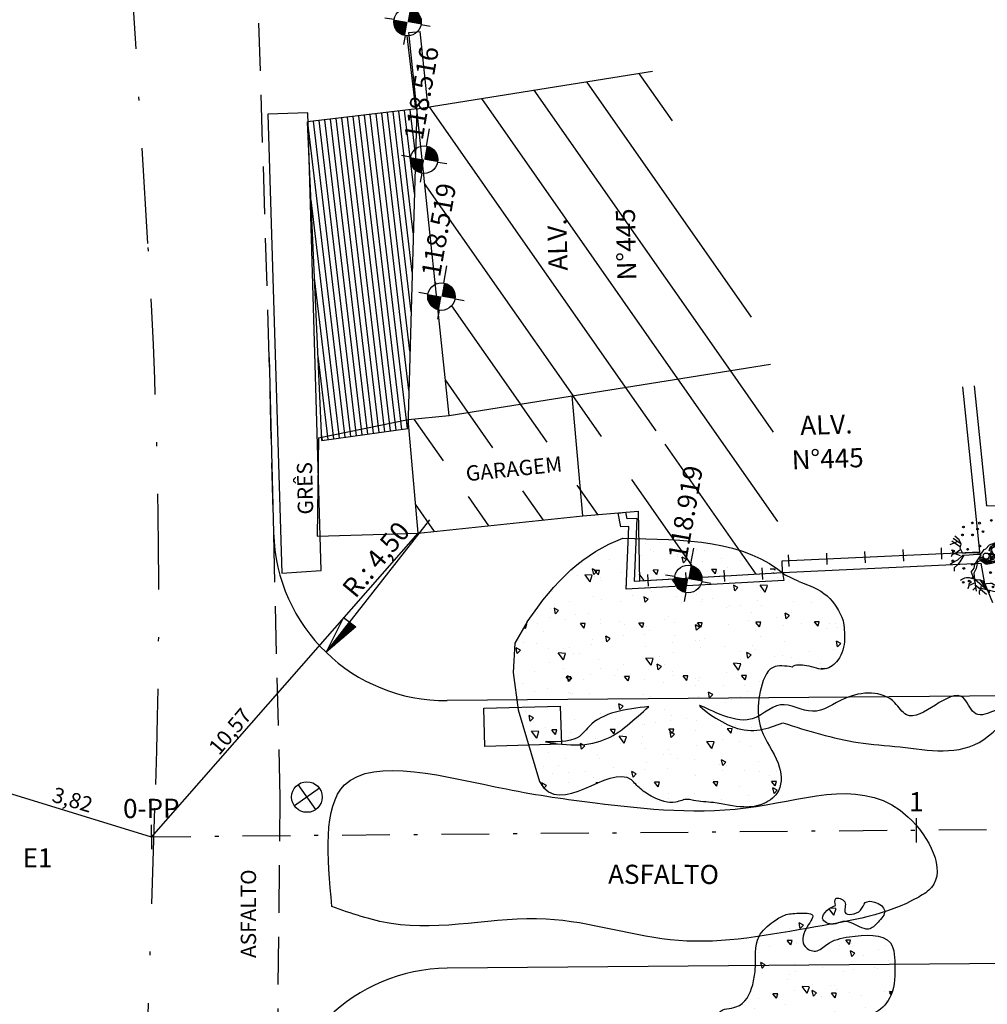
# Model space of a CAD drawing. Extents: x 182396 to 182846, y 1668277 to 1668618.
# Drawn here: x 182518 to 182544, y 1668525 to 1668550 of the extents above; entities that cross this region are included whole.
import ezdxf
from ezdxf.enums import TextEntityAlignment as Align

# ---------------------------------------------------------------- set-up
doc = ezdxf.new("R2010")
doc.units = 0
doc.header["$LTSCALE"] = 5
doc.header["$MEASUREMENT"] = 0
for name, pattern in [('DASHDOT', [1, 0.5, -0.25, 0, -0.25]), ('DASHDOT2', [0.5, 0.25, -0.125, 0, -0.125]), ('HIDDEN', [0.375, 0.25, -0.125])]:
    doc.linetypes.add(name, pattern=pattern)
doc.layers.get('0').update_dxf_attribs({"linetype": 'CONTINUOUS'})
for name, color, linetype in [('AMARRACAO', 8, 'CONTINUOUS'), ('ARVORE', 7, 'CONTINUOUS'), ('BARRANCO', 8, 'CONTINUOUS'), ('BOCA-LOBO', 7, 'CONTINUOUS'), ('CAIXA', 7, 'CONTINUOUS'), ('CONV', 7, 'CONTINUOUS'), ('DEFENSA', 8, 'CONTINUOUS'), ('EIXO', 5, 'DASHDOT'), ('EIXO_EXISTENTE', 8, 'DASHDOT'), ('EIXO_PROJETADO', 5, 'DASHDOT2'), ('ENTRADA', 8, 'CONTINUOUS'), ('ESCADA', 7, 'CONTINUOUS'), ('HACHURA', 8, 'CONTINUOUS'), ('MEIO_FIO_EXISTENTE', 7, 'HIDDEN'), ('MURO', 7, 'CONTINUOUS'), ('MURO_GRADE', 7, 'CONTINUOUS'), ('PASSEIO', 8, 'CONTINUOUS'), ('PI', 4, 'CONTINUOUS'), ('PREDIO', 4, 'CONTINUOUS'), ('ROCHA', 8, 'CONTINUOUS'), ('ROW', 4, 'CONTINUOUS'), ('SOLEIRA', 2, 'CONTINUOUS'), ('STALBLEP1', 7, 'CONTINUOUS'), ('TEXTOS', 7, 'CONTINUOUS'), ('TRACADO', 7, 'CONTINUOUS'), ('TXT', 7, 'CONTINUOUS')]:
    doc.layers.add(name, color=color, linetype=linetype)
doc.styles.add('SIMPLEX', font='simplex.shx', dxfattribs={"height": 1})
pattern_1 = [(129.9730555555555, (182721.8446363903, 1669504.737780343), (0.3733534972419527, 1.390757766850347), [0.15, -1.65]), (74.97305555555553, (182721.8446363903, 1669504.737780343), (-1.529722621601161, -0.01133381135908929), [0.12, -1.32]), (180.4244555555555, (182721.8757491721, 1669504.853676821), (-1.15636803948893, 1.379424845651968), [0.12748038, -1.402284224]), (126.1572555555555, (182721.4507459973, 1669504.807424856), (0.6976191651608369, 2.044242524825359), [0.225, -2.475]), (176.6086555555555, (182721.5088810343, 1669504.977778363), (-1.593007709229105, 2.179983127581855), [0.1912205759999999, -2.103425999999999]), (71.15725555555552, (182721.4507459973, 1669504.807424856), (-1.593009411771734, 2.179981884192027), [0.18, -1.98]), (100.9730555555555, (182721.5840408521, 1669504.986958924), (1.000795071218586, 1.035378783528977), [0.15, -1.65]), (45.97305555555555, (182721.5840408521, 1669504.986958924), (-1.34342029209026, 0.7317114684890293), [0.12, -1.32]), (151.4244555555555, (182721.6674404966, 1669505.073240437), (-0.3426238404642734, 1.76709050461456), [0.12748038, -1.402284224]), (117.4730555555555, (182721.8446363903, 1669504.737780343), (-0.6513841186813585, 0.1398694031220203), [0, -1.303999999999998, 0, -1.339999999999998, 0, -1.324999999999998]), (87.47305555555553, (182721.8446363903, 1669504.737780343), (-0.6851681716488864, 0.6554458761479257), [0, -0.7639999999999999, 0, -1.274, 0, -0.5049999999999999]), (47.4730555555555, (182721.7669827578, 1669504.298592555), (0.2303097552703139, 1.043483530788737), [0, -0.4999999999999999, 0, -1.56, 0, -2.069999999999999]), (37.47305555555552, (182721.7321605013, 1669504.101647358), (0.005926630457553261, 1.183415961296542), [0, -0.6500000000000001, 0, -1.036, 0, -1.47])]

# ---------------------------------------------------------------- blocks, each defined once
blk = doc.blocks.new('LBL_TIC')
blk.add_line((0, -0.04164999999999996), (0, 0.04164999999999996))
blk = doc.blocks.new('SOLEIRA')
at = {"layer": 'SOLEIRA'}
for p, q in [((8.731149137020111e-11, 0.3599999994039536), (8.731149137020111e-11, 0.6000000003259629)), ((-0.3599999995203689, -4.656612873077393e-10), (-0.600000000471482, -4.656612873077393e-10)), ((0.3599999997531995, -4.656612873077393e-10), (0.8210392617620528, -4.656612873077393e-10)), ((8.731149137020111e-11, -0.3600000001024455), (8.731149137020111e-11, -0.6000000010244548))]:
    blk.add_line(p, q, dxfattribs=at)
at = {"layer": 'SOLEIRA', "const_width": 0.36}
for points in [[(8.731149137020111e-11, 0.1800000013317913, 0.414213562373095), (-0.1800000014773104, -2.328306436538696e-10, -1.225142473751595e-16)], [(0.1800000016519334, -2.328306436538696e-10, -0.414213562373095), (8.731149137020111e-11, -0.1799999983049929, 1.225142473751595e-16)]]:
    blk.add_lwpolyline(points, format="xyb", dxfattribs=at)
at = {"layer": 'SOLEIRA'}
blk.add_circle((8.731149137020111e-11, -4.656612873077393e-10), 0.3600000000000136, dxfattribs=at)
at = {"layer": 'SOLEIRA', "style": 'SIMPLEX'}
blk.add_attdef('COTA:', (0.474648396280827, 0.1247464155312628), '', height=0.5, dxfattribs=at)
blk = doc.blocks.new('GRANITO')
blk.add_line((0, 0), (0, -1.928621545306328))
blk = doc.blocks.new('GRADE')
at = {"layer": 'CONV', "color": 7, "linetype": 'CONTINUOUS'}
blk.add_line((0, -0.1499999999068677), (0, 0.1499999999068677), dxfattribs=at)
blk = doc.blocks.new('ARV')
at = {"layer": 'TRACADO', "color": 11}
for p, q in [((-0.3278586346129868, 0.8344550687455348), (-0.3766988958594015, 0.8869616019234341)), ((-0.2376919984657599, 0.7183879954049139), (-0.3278586346129868, 0.8344550687455348)), ((-0.1587961918369363, 0.8924886054158447), (-0.1813378508737431, 0.9007791106544607)), ((-0.1324975896273284, 0.8869616019234341), (-0.1587961918369363, 0.8924886054158447)), ((-0.1024420442449194, 0.8593265844613818), (-0.1324975896273284, 0.8869616019234341)), ((-0.08365732838091389, 0.8206375600145082), (-0.1024420442449194, 0.8593265844613818)), ((-0.0949281578993173, 0.7322055041359405), (-0.06862955568970941, 0.8565630827151764)), ((0.05519367925452001, 0.6844576980313812), (-0.08365732838091389, 0.8206375600145082)), ((-0.06862955568970941, 0.8565630827151764), (-0.06111566934410706, 0.8703805914462022)), ((-0.06111566934410706, 0.8703805914462022), (0.002752364593511913, 0.8841981001772288)), ((-0.01603235127049363, 0.9256506263703077), (-0.01603235127049363, 0.9256506263703077)), ((0.002752364593511913, 0.8841981001772288), (-0.01603235127049363, 0.9256506263703077)), ((0.1159148557208918, 0.7050123910684247), (0.2281689549615795, 0.9505221420861547)), ((0.2446122998626572, 0.7984464514651624), (0.122974546123148, 0.9836841630406177)), ((0.2032168300184727, 0.7048367581187138), (0.3033078184176017, 0.9311776298627183)), ((0.2957939320719996, 0.7653675250904035), (0.3671758523552209, 0.9007791106544607)), ((-0.6997960087202981, 0.5028348592009051), (-0.7486362699667128, 0.5498143888863938)), ((-0.4443238729698218, 0.7681310268366088), (-0.5344905091170487, 0.7515500163593769)), ((-0.357914179995396, 0.6935164796890669), (-0.4443238729698218, 0.7681310268366088)), ((-0.357914179995396, 0.6935164796890669), (-0.357914179995396, 0.6935164796890669)), ((-0.357914179995396, 0.6935164796890669), (-0.357914179995396, 0.6935164796890669)), ((-0.2639906006753678, 0.6548274552421933), (-0.357914179995396, 0.6935164796890669)), ((-0.08079978124948028, 0.5809322856555461), (-0.2639906006753678, 0.6548274552421933)), ((-0.08741427155371495, 0.6106114273029091), (-0.2376919984657599, 0.7183879954049139)), ((-0.1061989874177205, 0.660354458734604), (-0.0949281578993173, 0.7322055041359405)), ((-0.04984483982570365, 0.4420378207843889), (-0.08741427155371495, 0.6106114273029091)), ((-0.04233095348010152, 0.6106114273029091), (0.08540511439513665, 0.7073339884200927)), ((0.006509307766313199, 0.4420378207843889), (-0.04233095348010152, 0.6106114273029091)), ((0.08540511439513665, 0.7073339884200927), (0.1943564664063693, 0.6990434831814776)), ((0.1943564664063693, 0.6990434831814776), (0.2957939320719996, 0.7653675250904035)), ((-0.9252125990883655, 0.3232072456975636), (-0.9252125990883655, 0.3232072456975636)), ((-0.8989139968787576, 0.3232072456975636), (-0.9252125990883655, 0.3232072456975636)), ((-0.9214556559155644, -0.2571281210055383), (-0.60587242940027, 0.2624102072810484)), ((-0.846316792459542, 0.3121532387127428), (-0.8989139968787576, 0.3232072456975636)), ((-0.8388029061139397, 0.3149167404589481), (-0.846316792459542, 0.3121532387127428)), ((-0.8012334743859284, 0.3149167404589481), (-0.8388029061139397, 0.3149167404589481)), ((-0.726094610929906, 0.2624102072810484), (-0.8012334743859284, 0.3149167404589481)), ((-0.6622265769922868, 0.4558553295154155), (-0.6997960087202981, 0.5028348592009051)), ((-0.6509557474738836, 0.4033487963375162), (-0.6622265769922868, 0.4558553295154155)), ((-0.6359279747826789, 0.325970747443769), (-0.6509557474738836, 0.4033487963375162)), ((-0.6434418611282813, 0.2458291968038169), (-0.6359279747826789, 0.325970747443769)), ((-0.4818933046978329, 0.3149167404589481), (-0.6434418611282813, 0.2126671758493539)), ((-0.60587242940027, 0.2624102072810484), (-0.6434418611282813, 0.2458291968038169)), ((0.002752364593511913, 0.2430656950576116), (-0.04984483982570365, 0.4420378207843889)), ((0.04783568266712557, 0.2320116880727907), (0.006509307766313199, 0.4420378207843889)), ((-0.9778098035075813, 0.01093154837637078), (-1.022893121581195, -0.0001224586084500601)), ((-0.9364834286067689, 0.01645855186878142), (-0.9778098035075813, 0.01093154837637078)), ((-0.910184826397161, -0.002885960354655381), (-0.9364834286067689, 0.01645855186878142)), ((-0.6373082137619337, 0.05161643519550418), (-0.8651015083235476, -0.1742230686193809)), ((-0.6434418611282813, 0.2126671758493539), (-0.7073098950659005, 0.1877956601335065)), ((0.01402319411191533, 0.146343133940428), (0.002752364593511913, 0.2430656950576116)), ((0.01331132371873234, 0.1389142027378512), (0.01402319411191533, 0.146343133940428)), ((0.04259827207113509, 0.1307791895430572), (0.04783568266712557, 0.2320116880727907)), ((0.1567870346783586, 0.08278259377770691), (0.1830856368879659, 0.03856656583842311)), ((-0.9139417695699622, -0.2267296017972802), (-0.9214556559155644, -0.2571281210055383)), ((-0.8838862241875531, -0.2184390965586647), (-0.9139417695699622, -0.2267296017972802)), ((-0.7786918153491218, -0.002885960354655381), (-0.910184826397161, -0.002885960354655381)), ((-0.8726153946691497, -0.2073850895738438), (-0.8838862241875531, -0.2184390965586647)), ((-0.8651015083235476, -0.1742230686193809), (-0.8726153946691497, -0.2073850895738438)), ((0.4716019435257313, -0.3502777665201751), (0.4761272043664537, -0.5666403165805258)), ((0.5198342165252783, -0.3818140364259071), (0.5550230109952772, -0.5500593061032943)), ((0.5924785959604766, -0.440607888458135), (0.9232034419297872, -0.4892622676867786)), ((0.8029812604001514, -0.3980667100620057), (0.9682867600034009, -0.4063572153006216)), ((-0.07238649886251047, -0.9949830872423391), (0.05519755397105364, -0.7415955355129706)), ((0.4385577726384422, -0.6605993759515041), (0.4310438862928401, -0.6799438881749409)), ((0.4310438862928401, -0.6799438881749409), (0.4348008294656414, -0.7103424073831985)), ((0.4686133180208512, -0.6108563445198096), (0.4385577726384422, -0.6219103515046305)), ((0.4385577726384422, -0.6219103515046305), (0.4385577726384422, -0.6605993759515041)), ((0.4761272043664537, -0.5666403165805258), (0.4498286021568456, -0.572167320072936)), ((0.4498286021568456, -0.572167320072936), (0.4686133180208512, -0.6108563445198096)), ((0.5550230109952772, -0.5500593061032943), (0.5850785563776861, -0.5887483305501675)), ((0.5850785563776861, -0.5887483305501675), (0.5850785563776861, -0.5998023375349888)), ((0.5850785563776861, -0.5998023375349888), (0.607620215414493, -0.6550723724590934)), ((0.607620215414493, -0.6550723724590934), (0.5963493858960895, -0.6771803864287356)), ((0.5963493858960895, -0.6771803864287356), (0.5963493858960895, -0.6965248986521724)), ((-0.207636453083351, -0.8540444981858712), (-0.3391294641313902, -0.8872065191403342)), ((-0.1850947940465442, -0.94800355755685), (-0.1174698169361239, -0.914841536602387)), ((-0.1174698169361239, -0.914841536602387), (-0.08365732838091389, -0.8650985051706925))]:
    blk.add_line(p, q, dxfattribs=at)
for points in [[(-0.7448793267939116, 0.1656876461638648), (-0.7636640426579173, 0.2043766706107379), (-0.8049904175587297, 0.2624102072810484), (-0.8350459629411386, 0.3010992317279215)], [(-0.4818933046978329, 0.3149167404589481), (-0.3654280663409981, 0.2568832037886377), (-0.2639906006753678, 0.2513562002962271), (-0.1324975896273284, 0.1988496671183277), (0.01331132371873234, 0.1389142027378512)], [(-0.7786918153491218, 0.1601606426714541), (-0.9778098035075813, -0.1797500721117911)], [(-0.8538306788051442, 0.1352891269556071), (-0.9327264854339679, 0.1850321583873016)], [(-0.8425598492867408, 0.06343808155427055), (-0.8726153946691497, -0.4643907519709316)], [(-0.6547126906466847, 0.2043766706107379), (-0.6471988043010823, 0.1546336391790435), (-0.6359279747826789, 0.05791107806185991), (-0.6547126906466847, -0.02775747607050283), (-0.7336084972755084, -0.07197350400978664), (-0.7073098950659005, -0.1355340441725073), (-0.6810112928562926, -0.2267296017972802), (-0.6697404633378892, -0.2654186262441538), (-0.6997960087202981, -0.3427966751379006), (-0.6997960087202981, -0.3870127030771848), (-0.7073098950659005, -0.4450462397474948), (-0.7636640426579173, -0.4975527729253946), (-0.8049904175587297, -0.5279512921336522), (-0.8425598492867408, -0.5334782956260629)], [(-0.1502731681423197, -0.1704987768325874), (-0.1862772246355877, -0.0745539082961515), (-0.1777499480977083, -0.04365640825899408), (-0.1537472437688632, 0.05902550915772453), (-0.1332186150665611, 0.1138511483214022), (-0.1006886341998365, 0.1498595130263602), (-0.05426235082693842, 0.1342946069926043), (-0.04731419957385175, 0.1017709227429648), (-0.06626370299136108, 0.0676210542808433), (-0.09216135766195732, 0.04369291515432305), (-0.08868728203541387, -0.00788035558439093), (-0.08016000549753466, -0.05922131429275002), (-0.02173236996021388, -0.1003405436655083), (-0.0302596464980931, -0.1207840023367104), (-0.06973777861790453, -0.1191578181242283), (-0.109215910737716, -0.1054514083333089), (-0.1398509412626894, -0.1191578181242283), (-0.1622745203067424, -0.1035929120904724), (-0.1537472437688632, -0.03691935937871138), (-0.1212172629021384, 0.07784278361644459), (-0.10416270982638, 0.1138511483214022), (-0.08868728203541387, 0.1068817874107655), (-0.08868728203541387, 0.08295364828424479), (-0.10416270982638, 0.04880377982212369), (-0.1126899863642592, 0.007684550449365446), (-0.1057418351111725, -0.02321294958779196), (-0.1006886341998365, -0.04365640825899408), (-0.09026640732020641, -0.06433217896055066), (-0.09879368385808562, -0.08477563763175233), (-0.1332186150665611, -0.08477563763175233), (-0.1278495890982667, -0.04203022404651202), (-0.1262704638134744, -0.009506539796872548)], [(0.547509124649675, -0.3289791664068744), (0.3822036250464256, -0.1797500721117911), (0.2920369888991987, -0.02775747607050283), (0.1830856368879659, 0.03856656583842311)], [(0.07775252298171065, -0.04714108871431266), (0.09828115168401252, -0.1035929120904724), (0.1393384090886165, -0.1140469534564277), (0.1614461630757107, -0.05062576916963124), (0.1942919689993936, -0.05411044962494937), (0.2284010751509109, -0.08826031808707091), (0.2644051316441789, -0.1310057316723112), (0.3054623890487826, -0.173983457287906), (0.3499937220799298, -0.2457678746674672), (0.3859977785731978, -0.2664436453690238), (0.4169486341551296, -0.2973411454061812), (0.4529526906483976, -0.3228954687451835), (0.4529526906483976, -0.2852609198277434), (0.3929459298262843, -0.2562219160334229), (0.3499937220799298, -0.2116180062053461), (0.3499937220799298, -0.1619032317094686), (0.2918819115995672, -0.1105622730011091), (0.2593519307328427, -0.08314945341927027), (0.2094515717334013, -0.0573628180499135), (0.24735057856842, -0.06084749850523208), (0.2814596847199373, -0.08663413387458885), (0.3244118924662918, -0.1602770474969866), (0.3449405211685936, -0.1670140963772688), (0.3793654523770693, -0.2046486452947089), (0.4220018350664654, -0.2664436453690238), (0.4599008419014845, -0.2973411454061812), (0.4854826715151221, -0.3142999236220643)], [(0.2050352949249803, -0.08571983442448339), (0.2845231025535961, -0.188040577350407), (0.4009883409104311, -0.3041076506910274), (0.5362382951312716, -0.392539706569595), (0.6714882493521122, -0.3427966751379006), (0.9795575895218043, -0.0857910127408128)], [(0.003352029815901325, -0.2844423874651034), (-0.000359451592238047, -0.5383380930693553), (-0.04031329248886739, -0.6692523810554589), (-0.1304123554275485, -0.8601224714916027), (-0.2929464081934496, -0.9451397006310387)], [(0.02529402363031874, -0.2847631384675906), (0.02153708045751768, -0.5417688008646784), (-0.01978929444329469, -0.6771803864287356), (-0.1137128737633228, -0.8761525121555134), (-0.2827753165393734, -0.9645845680340814)], [(0.8555784648193672, -0.2902901419600012), (0.5399952383040725, -0.3289791664068744)], [(0.5662938405136806, -0.3731951943461587), (0.6639743630065096, -0.6246738532508358), (0.6827590788705156, -0.6882343934135564)], [(0.7992243172273501, -0.5334782956260629), (0.5990300156193851, -0.4574745286817792)], [(0.7879534877089467, -0.3345061698992851), (0.9870714758674064, -0.2654186262441538)], [(-0.08365732838091389, -0.7545584353224823), (-0.1400114759729307, -0.7656124423073036), (-0.2113933962561521, -0.8043014667541768), (-0.2113933962561521, -0.8429904912010504), (-0.2827753165393734, -0.793247459769356), (-0.3766988958594015, -0.7987744632617666), (-0.3992405548962084, -0.8374634877086398), (-0.4480808161426229, -0.8429904912010504), (-0.5269766227714465, -0.8512809964396659)], [(-0.03106012396169811, -0.638491361981862), (0.05910651218552876, -0.7462679300838668), (0.122974546123148, -0.7987744632617666), (0.2056272959247727, -0.8374634877086398), (0.2957939320719996, -0.8125919719927928), (0.3822036250464256, -0.8623350034244872), (0.3596619660096187, -0.9010240278713604)], [(0.1117037166047445, -0.8236459789776136), (0.07037734170393217, -0.8512809964396659), (0.092919000740739, -0.9258955435872078), (0.04032179632152322, -0.9784020767651076)]]:
    blk.add_lwpolyline(points, dxfattribs=at)
for points in [[(0.2050352949249803, -0.08571983442448339, -0.1403477991875533), (0.1567870346783582, -0.1244800371876864, 0.323400896094849), (0.05910651218552876, -0.2847631384675906), (-0.1024420442449194, -0.3041076506910274), (-0.1850947940465442, -0.1355340441725073, -0.2807796157833961), (-0.1663100781825386, 0.0689650850466812, 0.6104063204845107), (-0.2301781121201576, 0.1988496671183277), (-0.3654280663409981, 0.2043766706107379), (-0.4931641342162363, 0.2430656950576116), (-0.6434418611282813, 0.1933226636259171), (-0.9439973149523712, 0.09660010250873352)], [(0.04259827207113487, 0.1307791895430577), (0.1567870346783586, 0.08278259377770691, -0.2114790518673102)], [(-0.08679233169366296, -0.2852609198277434), (-0.01162596813754213, -0.2852609198277434), (0.03322118995056345, -0.2750391904921425), (0.05185486831111441, -0.2065071415375455), (0.08280572389304641, -0.13960127679543, 0.9714182116042979), (0.01427168653305411, -0.1054514083333089, -0.4444268015304285), (-0.068158653333112, -0.1258948670045106, 0.7436049294204569), (-0.1246913385286819, -0.1721249610450695), (-0.09721455857329331, -0.273180694249306), (-0.04920914991560266, -0.2750391904921425), (-0.001203741257912005, -0.2680698295815058), (0.02974711432402, -0.2355461453318664), (0.05027574302632187, -0.1858313708359889), (0.06575117081728798, -0.1551661828291859, 0.6585315225555055), (0.02974711432402, -0.1121884572135912), (-0.02520644558675733, -0.1533076865863494), (-0.06973777861790453, -0.1500553181613857), (-0.09374048294674986, -0.1465706377060672), (-0.10416270982638, -0.1635294159219507), (-0.09216135766195732, -0.2167288708731463), (-0.0747909795292403, -0.2578481002459045), (-0.04415594900426667, -0.2578481002459045), (-0.01320509342233467, -0.2374046415747029), (0.01079761090651066, -0.2132441904178277), (0.01774576215959733, -0.1670140963772688), (-0.01162596813754213, -0.156792367041668), (-0.05426235082693842, -0.1688725926201058), (-0.05773642645348187, -0.1858313708359889), (-0.04920914991560266, -0.1995377806269083), (-0.02362732030196479, -0.2065071415375455), (-0.02362732030196479, -0.192800731746626)]]:
    blk.add_lwpolyline(points, format="xyb", dxfattribs=at)
at = {"layer": 'TRACADO', "color": 3}
for centre in [(-0.2752614301937713, 0.8344550687455348), (-0.01978929444329469, 0.8620900862075871), (-0.4180252707602139, 0.5194158696781361), (0.092919000740739, 0.5083618626933148), (0.4385577726384422, 0.7073339884200927), (0.645189647142504, 0.7183879954049139), (0.791710430881748, 0.5083618626933148), (-0.7786918153491218, 0.4696728382464421), (-0.7185807245843037, 0.325970747443769), (0.4836410907120559, 0.4503283260230049), (0.6564604766609075, 0.3453152596672058), (0.8180090330913556, 0.3204437439513583), (0.2319258981343804, 0.2043766706107379), (0.6188910449328964, 0.1933226636259171), (0.9419881577937927, 0.03027606059980759), (-0.4029974980690094, -0.188040577350407), (-0.8350459629411386, -0.5224242886412416), (-0.7636640426579173, -0.3151616576758483), (-0.5269766227714465, -0.367668190853748), (-0.2940461460577768, -0.4975527729253946), (0.9269603851025885, -0.4505732432399054), (-0.6697404633378892, -0.5998023375349888), (-0.4480808161426229, -0.6633628776977094), (0.1830856368879659, -0.5528228078494997), (0.3671758523552209, -0.6302008567432464), (0.7541409991537369, -0.7545584353224823), (-0.2827753165393734, -1.055780125658854)]:
    blk.add_circle(centre, 0.0223884289577364, dxfattribs=at)
at = {"layer": 'TRACADO', "color": 11}
for centre, radius in [((-0.2752614301937713, 0.3204437439513583), 0.0223884289577364), ((0, 0), 0.08)]:
    blk.add_circle(centre, radius, dxfattribs=at)

msp = doc.modelspace()

# ---------------------------------------------------------------- hatches: boundary and pattern name
at = {"linetype": 'CONTINUOUS'}
h = msp.add_hatch(dxfattribs=at)
h.set_pattern_fill('ANSI37', color=256, scale=0.1, style=0)
h.set_pattern_definition([(45, (-3467.741018702771, -4040.985340980813), (-0.008838834764831844, 0.008838834764831846), []), (135, (-3467.741018702771, -4040.985340980813), (-0.008838834764831846, -0.008838834764831844), [])])
edge = h.paths.add_edge_path()
edge.add_line((182527.170142319, 1668534.552040776), (182526.3955797098, 1668533.888680264))
edge.add_line((182526.8554216263, 1668534.798923108), (182526.3955674194, 1668533.888687054))
edge.add_line((182526.3955674194, 1668533.888687054), (182527.0127732476, 1668534.675488786))
edge.add_line((182526.8554216263, 1668534.798923108), (182527.170142319, 1668534.552040776))
at = {"layer": 'HACHURA'}
h = msp.add_hatch(dxfattribs=at)
h.set_pattern_fill('ANSI31', color=256, scale=10, angle=79.97305555555553, style=0)
h.set_pattern_definition([(124.9730555555555, (182721.8446363903, 1669504.737780343), (-1.024277111340511, -0.7164889386333457), [])])
h.paths.add_polyline_path([(182534.9323879676, 1668549.082904761), (182528.7658114615, 1668548.098253659), (182528.8692271523, 1668547.120170426, -0.1085309061728118), (182529.0235610622, 1668547.12653449, -0.9378424666710757), (182528.9440590657, 1668546.412426376), (182529.2507482471, 1668543.511826444, -0.1622076594010259), (182529.4758974331, 1668543.54507434, -1), (182529.3505373092, 1668542.836071633), (182529.3328029426, 1668542.735770887), (182529.6132585141, 1668540.083282762), (182538.0127144265, 1668541.424469968)])
h.paths.add_polyline_path([(182533.2644535417, 1668542.940225904), (182533.1861427224, 1668546.344087101), (182531.6865395377, 1668546.30958653), (182531.7648503573, 1668542.905725333)], flags=24)
h.paths.add_polyline_path([(182535.0558968059, 1668542.475217048), (182534.9523950935, 1668546.974026601), (182533.4527919092, 1668546.939526031), (182533.5562936215, 1668542.440716477)], flags=24)
h.paths.add_polyline_path([(182529.4743448129, 1668543.534836695), (182529.9780238821, 1668546.383508288), (182529.2394793953, 1668546.514091751), (182528.7358003259, 1668543.665420158)], flags=25)
h.paths.add_polyline_path([(182529.0220084421, 1668547.116296845), (182529.5256875112, 1668549.964968438), (182528.7871430245, 1668550.095551901), (182528.283463955, 1668547.246880308)], flags=9)
at = {"layer": 'ROCHA'}
h = msp.add_hatch(dxfattribs=at)
h.set_pattern_fill('AR-CONC', color=256, scale=0.2, angle=79.97305555555553, style=0)
h.set_pattern_definition(pattern_1)
edge = h.paths.add_edge_path()
edge.add_spline(control_points=[(182534.37715464, 1668530.56139725), (182534.452879562, 1668530.4783453), (182534.6186864543, 1668530.296495186), (182534.9928885853, 1668530.055208861), (182535.4510671326, 1668529.895114028), (182535.7987283287, 1668530.068400388), (182536.1265367774, 1668529.979267625), (182536.6187937927, 1668529.972933765), (182537.2254496289, 1668529.802395496), (182537.8501277437, 1668529.88173891), (182538.3556270284, 1668530.285847797), (182538.2549816067, 1668531.115812962), (182537.6640058022, 1668531.828957583), (182537.6733552537, 1668532.730111588), (182537.9547196726, 1668533.596594446), (182538.3992073904, 1668533.529739306), (182538.5804315154, 1668533.502481491)], knot_values=[0, 0, 0, 0, 0.33521458605171, 0.7339841006054986, 1.34158858594005, 1.670662290435678, 1.813734210095514, 2.33929594385888, 3.147157742053632, 3.67476153598532, 4.184091448340146, 4.900766454274226, 5.869607931494475, 6.877834853295911, 7.597517823496679, 8.092929722628798, 8.092929722628798, 8.092929722628798, 8.092929722628798], degree=3, periodic=0)
edge.add_spline(control_points=[(182538.5804315154, 1668533.502481491), (182538.6533012949, 1668533.565911269), (182539.0282560141, 1668533.564210919), (182539.4190516281, 1668533.357945393), (182539.8682381785, 1668533.708115784), (182539.9830082186, 1668534.204629692), (182539.9396515455, 1668534.555466639), (182539.9199647054, 1668534.714770166)], knot_values=[0, 0, 0, 0, 0.3793038743420074, 0.8752658688561259, 1.280167902117054, 1.858195764470482, 2.338957177875149, 2.338957177875149, 2.338957177875149, 2.338957177875149], degree=3, periodic=0)
edge.add_spline(control_points=[(182539.9199647054, 1668534.714770166), (182539.8242063808, 1668534.959743509), (182539.5384938268, 1668535.449742958), (182539.0215560113, 1668535.640699594), (182538.7545517463, 1668535.73933087)], knot_values=[0, 0, 0, 6.794564910705958e-14, 0.7762762578891663, 1.605572970420189, 1.605572970420189, 1.605572970420189, 1.605572970420189], degree=3, periodic=0)
edge.add_line((182538.7545517453, 1668535.739330865), (182538.405818924, 1668535.903557592))
edge.add_spline(control_points=[(182538.4058189206, 1668535.903557591), (182537.3652241332, 1668536.824966837), (182535.7606341657, 1668536.847104013), (182534.1560441985, 1668536.86924119)], knot_values=[0, 0, 0, 2.148059508044753e-11, 4.358110829268484, 4.358110829268484, 4.358110829268484, 4.358110829268484], degree=3, periodic=0)
edge.add_spline(control_points=[(182534.1560441985, 1668536.86924119), (182533.1432174428, 1668536.498804112), (182532.3742383503, 1668535.760937273), (182531.6578506568, 1668534.680778253)], knot_values=[0, 6.306066779870889e-14, 6.306066779870889e-14, 6.306066779870889e-14, 3.321195718412296, 3.321195718412296, 3.321195718412296, 3.321195718412296], degree=3, periodic=0)
edge.add_line((182531.6578506569, 1668534.680778252), (182531.3285181402, 1668534.127670584))
edge.add_line((182531.3285181402, 1668534.127670584), (182531.290030814, 1668533.35862525))
edge.add_line((182531.290030814, 1668533.35862525), (182531.4167462031, 1668532.386717738))
edge.add_line((182531.4167462031, 1668532.386717738), (182531.972816136, 1668530.506176266))
edge.add_spline(control_points=[(182531.972816136, 1668530.506176266), (182532.5293369184, 1668529.515162717), (182533.7762448541, 1668530.993398679), (182534.37715464, 1668530.56139725)], knot_values=[0, 0, 0, 0, 2.404972557015976, 2.404972557071371, 2.404972557071371, 2.404972557071371], degree=3, periodic=0)
h = msp.add_hatch(dxfattribs=at)
h.set_pattern_fill('AR-CONC', color=256, scale=0.2, angle=79.97305555555553, style=0)
h.set_pattern_definition(pattern_1)
edge = h.paths.add_edge_path()
edge.add_spline(control_points=[(182539.7150394984, 1668527.266687819), (182539.6368730392, 1668527.23265782), (182539.4896576289, 1668527.168567158), (182539.2877351176, 1668526.886366064), (182539.6613834302, 1668526.712165618), (182539.8855672766, 1668526.884380279), (182540.1420367468, 1668526.814421007), (182540.3353735602, 1668526.703809412), (182540.6123506725, 1668526.601829254), (182540.8335461972, 1668526.832000818), (182541.1101940206, 1668527.136200432), (182540.7851061297, 1668527.381248312), (182540.4549771578, 1668527.387845508), (182540.4095340234, 1668527.050166821), (182539.833479036, 1668526.965950202), (182540.0676912055, 1668527.388070127), (182539.6703024362, 1668527.522070721), (182539.7017201137, 1668527.342721937), (182539.7150394984, 1668527.266687819)], knot_values=[0, 0, 0, 0, 0.2636578681029345, 0.4965620995450246, 0.8115369836938487, 1.076866917137445, 1.297862986662821, 1.542514342445705, 1.778642598607602, 2.08594164825729, 2.432302287513244, 2.783389288954819, 3.024724883934731, 3.262423487010845, 3.669355199988116, 3.947037412505399, 4.193636283807222, 4.375119985883679, 4.375119985883679, 4.375119985883679, 4.375119985883679], degree=3, periodic=0)
h = msp.add_hatch(dxfattribs=at)
h.set_pattern_fill('AR-CONC', color=256, scale=0.2, angle=79.97305555555553, style=0)
h.set_pattern_definition(pattern_1)
edge = h.paths.add_edge_path()
edge.add_spline(control_points=[(182536.7258270183, 1668524.150547458), (182536.8630299334, 1668523.97976948), (182537.1226194478, 1668523.656655556), (182537.544234073, 1668523.321659766), (182538.045264092, 1668523.216677093), (182538.6426292759, 1668523.548110904), (182539.1193115077, 1668524.039249859), (182539.7475972843, 1668524.201178421), (182540.1772104644, 1668524.416335525), (182540.7394975562, 1668524.363992934), (182541.2484552966, 1668524.891769238), (182541.2754959121, 1668525.561984933), (182541.2590150202, 1668526.55777683), (182540.1877456662, 1668526.488997483), (182539.5571996716, 1668526.347766754), (182539.2286644905, 1668526.002987385), (182538.8070205145, 1668526.198423183), (182538.8751884573, 1668526.631917314), (182539.2696177169, 1668527.081285236), (182538.7165444623, 1668527.064737642), (182538.3942434021, 1668527.046702985), (182538.0297874359, 1668526.813601958), (182537.5622291676, 1668526.408282364), (182537.6538925461, 1668525.734234786), (182537.5478935914, 1668525.094426233), (182537.2986586331, 1668524.543571141), (182536.605261776, 1668524.585160397), (182536.6891568747, 1668524.282735795), (182536.7258270183, 1668524.150547458)], knot_values=[0, 0, 0, 0, 0.6578052084496567, 1.244575120938819, 1.575943178825195, 2.126516296040004, 3.178505143159564, 3.591440451829947, 4.046216436457237, 4.602577021046587, 5.179323080377514, 5.98712385571662, 6.648849945562418, 7.729781467186447, 8.355477112941958, 8.695920975004114, 8.99304384521613, 9.459662533419804, 9.854364567835308, 10.21435095048995, 10.5856889168245, 10.93282277107955, 11.46326616610076, 12.34197682941153, 12.74025653318501, 13.46786562668146, 13.90020419109329, 14.23591477388589, 14.23591477388589, 14.23591477388589, 14.23591477388589], degree=3, periodic=0)

# ---------------------------------------------------------------- linework, layer by layer
for p, q in [((182526.8554216263, 1668534.798923108), (182526.3955674194, 1668533.888687054)), ((182527.170142319, 1668534.552040776), (182526.3955797098, 1668533.888680264))]:
    msp.add_line(p, q)
at = {"layer": 'AMARRACAO', "color": 7, "linetype": 'CONTINUOUS', "ltscale": 5}
for p, q in [((182526.3955797098, 1668533.888680264), (182529.1098648863, 1668537.348816851)), ((182526.3955674194, 1668533.888687054), (182527.0127732476, 1668534.675488786)), ((182526.8554216263, 1668534.798923108), (182527.170142319, 1668534.552040776))]:
    msp.add_line(p, q, dxfattribs=at)
at = {"layer": 'BARRANCO'}
for points in [[(182538.340820106, 1668532.043922485), (182540.3084795339, 1668531.530488579), (182541.4047364612, 1668531.412820616), (182543.5932801471, 1668531.608763298), (182544.5103228749, 1668532.240748769), (182545.6855974323, 1668531.432779267), (182548.0629145118, 1668531.582142923), (182549.9553867579, 1668531.780674527), (182552.8750680323, 1668531.695016735), (182555.1133189264, 1668531.729843951), (182558.1544812543, 1668532.009616527), (182559.952474034, 1668532.213682605), (182566.7947364408, 1668534.096119897)], [(182561.6678355391, 1668532.691314165), (182561.4719208874, 1668533.214414967), (182561.5096089187, 1668533.668793237), (182560.4451112909, 1668532.95523539), (182559.9056899551, 1668533.505560405), (182558.1119841937, 1668532.952416081), (182556.3446950496, 1668533.278095495), (182556.283045317, 1668532.711170182), (182554.4366753667, 1668532.486207946), (182554.2523460687, 1668532.483256679), (182553.0376794541, 1668532.764032415), (182552.9135670016, 1668533.199289924), (182550.5524392525, 1668532.607347569), (182550.4094914093, 1668533.016485583), (182548.811594863, 1668532.49675909), (182547.6062274076, 1668532.519981869), (182547.3788470197, 1668532.486053132), (182547.4124904947, 1668532.796943976), (182545.3496864197, 1668532.88139129), (182544.9586387303, 1668532.43871567), (182544.4338882369, 1668532.509156567), (182543.3407709191, 1668532.311461021), (182543.0503310898, 1668532.701994894), (182541.5713266761, 1668532.251627328), (182541.26603316, 1668532.5696397), (182539.9596100061, 1668532.681816096), (182539.1109045018, 1668532.344432092), (182538.2802096503, 1668532.51669661), (182537.4087184235, 1668532.119364203), (182536.1565466207, 1668532.498167288), (182537.0600996591, 1668531.928141932), (182538.340820106, 1668532.043922485)], [(182534.833451584, 1668532.47010443), (182534.272077672, 1668531.977319151), (182532.795139738, 1668531.469717595), (182532.1299159382, 1668531.549763182), (182532.9035167347, 1668531.62319211), (182533.2715275071, 1668531.947064108), (182534.833451584, 1668532.47010443)]]:
    msp.add_spline(points, degree=3, dxfattribs=at)
at = {"layer": 'BOCA-LOBO'}
msp.add_lwpolyline([(182532.5211491563, 1668532.481680675), (182532.5483261233, 1668531.482050037), (182530.5490648474, 1668531.427696103), (182530.5218878802, 1668532.427326741)], close=True, dxfattribs=at)
at = {"layer": 'CAIXA'}
for p, q in [((182526.2235832762, 1668530.332370442), (182525.5680460811, 1668529.87381763)), ((182526.1250911078, 1668529.775325571), (182525.6665382964, 1668530.430862766))]:
    msp.add_line(p, q, dxfattribs=at)
msp.add_circle((182525.8958147567, 1668530.103094091), 0.4, dxfattribs=at)
at = {"layer": 'DEFENSA'}
for q in [(182528.8012981449, 1668537.001584308), (182518.1799021894, 1668530.17448573)]:
    msp.add_line((182521.8337413693, 1668529.056290378), q, dxfattribs=at)
at = {"layer": 'EIXO_EXISTENTE'}
for p, q in [((182521.7401343432, 1668544.575425127), (182520.8930708198, 1668558.330939746)), ((182520.6688865257, 1668491.633273152), (182521.9429327182, 1668530.433095176))]:
    msp.add_line(p, q, dxfattribs=at)
msp.add_arc((182372.0237345333, 1668535.355900841), 150, 358.1192890351271, 3.523819942660866, dxfattribs=at)
at = {"layer": 'EIXO_PROJETADO'}
msp.add_line((182569.6622800046, 1668529.473705241), (182521.8337413693, 1668529.056290378), dxfattribs=at)
at = {"layer": 'ENTRADA'}
for p, q in [((182526.1941839259, 1668539.492559509), (182528.5405607299, 1668539.972357272)), ((182526.1941839259, 1668539.492559509), (182526.1633283879, 1668536.928772479)), ((182526.1633283879, 1668536.928772479), (182528.8012981449, 1668537.001584308))]:
    msp.add_line(p, q, dxfattribs=at)
at = {"layer": 'ESCADA'}
for p, q in [((182528.7658114615, 1668548.098253659), (182525.9142873697, 1668547.759563012)), ((182528.6186493497, 1668542.795560615), (182527.9996293287, 1668548.007250142)), ((182528.6472590454, 1668543.826453908), (182528.1485823258, 1668548.02494208)), ((182528.6758687409, 1668544.8573472), (182528.2975353228, 1668548.042634018)), ((182528.7044784361, 1668545.888240493), (182528.4464883201, 1668548.060325956)), ((182528.7658114615, 1668548.098253659), (182528.533821707, 1668539.738965786)), ((182528.7330881322, 1668546.919133785), (182528.5954413171, 1668548.078017893)), ((182526.2874274718, 1668539.428343925), (182525.9142873697, 1668547.759563012)), ((182526.893870406, 1668539.51220028), (182525.9159845002, 1668547.745274432)), ((182527.042483977, 1668539.532749934), (182526.063240367, 1668547.777254949)), ((182527.1910975479, 1668539.553299588), (182526.212193364, 1668547.794946887)), ((182527.3397111188, 1668539.573849242), (182526.3611463611, 1668547.812638825)), ((182527.4883246899, 1668539.594398896), (182526.5100993583, 1668547.830330763)), ((182527.6369382608, 1668539.614948549), (182526.6590523551, 1668547.848022701)), ((182527.7855518316, 1668539.635498204), (182526.8080053523, 1668547.865714639)), ((182527.9341654029, 1668539.656047857), (182526.9569583493, 1668547.883406576)), ((182528.0827789735, 1668539.676597511), (182527.1059113466, 1668547.901098514)), ((182528.2313925447, 1668539.697147165), (182527.2548643432, 1668547.918790452)), ((182528.3800061157, 1668539.717696819), (182527.4038173405, 1668547.93648239)), ((182528.5286196866, 1668539.738246473), (182527.5527703373, 1668547.954174328)), ((182528.5614299583, 1668540.73377403), (182527.7017233345, 1668547.971866266)), ((182528.5900396542, 1668541.764667323), (182527.8506763317, 1668547.989558204)), ((182526.7452568351, 1668539.491650626), (182526.0057282621, 1668545.717932795)), ((182526.5966432642, 1668539.471100972), (182526.0971691543, 1668543.676302578)), ((182526.448029693, 1668539.450551319), (182526.1886100469, 1668541.634672361)), ((182526.299416122, 1668539.430001665), (182526.2800509389, 1668539.593042145)), ((182526.2874274718, 1668539.428343925), (182528.533821707, 1668539.738965786))]:
    msp.add_line(p, q, dxfattribs=at)
at = {"layer": 'HACHURA'}
for p, q in [((182538.0963135456, 1668539.645004477), (182536.9682280739, 1668541.257691101)), ((182535.0231979641, 1668539.676717389), (182534.2238290936, 1668540.819477861)), ((182538.2061423319, 1668537.307222242), (182535.5960285838, 1668541.038584481)), ((182533.6006105122, 1668539.52964431), (182532.8516296035, 1668540.60037124)), ((182532.1780230603, 1668539.382571231), (182531.4794301135, 1668540.381264619)), ((182530.7554356081, 1668539.235498153), (182530.1072306233, 1668540.162157999)), ((182529.46928619, 1668538.893376208), (182528.7027962208, 1668539.989133713)), ((182537.6402220393, 1668535.935476295), (182535.2644445653, 1668539.331836459)), ((182533.0479013697, 1668538.139011988), (182532.9649932862, 1668538.257535594)), ((182535.9644132275, 1668536.150403003), (182534.3875807381, 1668538.404608673)), ((182530.6561096658, 1668537.196719001), (182530.1198183823, 1668537.963389436)), ((182532.0770098065, 1668537.346204223), (182531.5424058342, 1668538.110462515)), ((182533.5030059319, 1668537.488404336), (182533.0479013697, 1668538.139011988)), ((182529.2352095246, 1668537.047233779), (182528.7344626016, 1668537.763090764)), ((182534.7092985261, 1668535.763914498), (182534.5852894631, 1668535.941195176))]:
    msp.add_line(p, q, dxfattribs=at)
at = {"layer": 'MEIO_FIO_EXISTENTE'}
for p, q in [((182524.9108382256, 1668541.596134516), (182524.3914075587, 1668558.438828861)), ((182525.1971958738, 1668530.097648342), (182524.9108382256, 1668541.596134516)), ((182525.1096410779, 1668521.446758783), (182525.1971958738, 1668530.097648342))]:
    msp.add_line(p, q, dxfattribs=at)
at = {"layer": 'MURO'}
for p, q in [((182528.5594363329, 1668550.095694849), (182528.8578477944, 1668550.126526647)), ((182528.7658114615, 1668548.098253659), (182528.5594363329, 1668550.095694849)), ((182529.0642229227, 1668548.129085458), (182528.8578477944, 1668550.126526647)), ((182543.4904099697, 1668536.518669317), (182543.0492228327, 1668540.828705656)), ((182543.6696062039, 1668537.714137394), (182543.3476633576, 1668540.859254847)), ((182543.6696062039, 1668537.714137394), (182556.2627858807, 1668538.143342377)), ((182543.6696062039, 1668537.714137394), (182543.6675275444, 1668537.734444189)), ((182543.6217385553, 1668535.681007903), (182543.521005529, 1668536.219775809)), ((182543.6217385553, 1668535.681007903), (182543.8197482561, 1668535.186986488))]:
    msp.add_line(p, q, dxfattribs=at)
at = {"layer": 'MURO_GRADE'}
for p, q in [((182534.0347860929, 1668537.527406421), (182534.2349454575, 1668537.550916418)), ((182534.1040650266, 1668537.166836831), (182534.0347860929, 1668537.527406421)), ((182534.2689304061, 1668537.374038132), (182534.2349454575, 1668537.550916418)), ((182534.5180933587, 1668537.383204725), (182534.2689304061, 1668537.374038132)), ((182534.3084970084, 1668537.174357792), (182534.1040650266, 1668537.166836831)), ((182534.2423800007, 1668535.536858314), (182534.3084970084, 1668537.174357792)), ((182538.3343592298, 1668535.976107661), (182543.521005529, 1668536.219775809)), ((182538.3343592298, 1668535.976107661), (182538.3673089545, 1668535.76616406)), ((182538.3673089545, 1668535.76616406), (182534.2423800007, 1668535.536858314))]:
    msp.add_line(p, q, dxfattribs=at)
msp.add_lwpolyline([(182534.5180933587, 1668537.383204725), (182534.4521037132, 1668535.748859583), (182538.3343592298, 1668535.976107661), (182538.3202807861, 1668536.275777141), (182543.4904099697, 1668536.518669317)], dxfattribs=at)
at = {"layer": 'PASSEIO'}
for p, q in [((182525.915292148, 1668547.994983891), (182524.8700211499, 1668547.964511937)), ((182524.8700211499, 1668547.964511937), (182525.2391641315, 1668535.957850017)), ((182526.2675321046, 1668536.024822488), (182525.915292148, 1668547.994983891)), ((182525.2391641315, 1668535.957850017), (182526.2675321046, 1668536.024822488))]:
    msp.add_line(p, q, dxfattribs=at)
msp.add_spline([(182526.5470831334, 1668527.238953992), (182528.0951893505, 1668526.793609025), (182532.1512616584, 1668526.909166092), (182535.6096364514, 1668526.349475291), (182539.1914704824, 1668526.706287528), (182541.8918321282, 1668527.488064979), (182542.2250606408, 1668527.73583051), (182541.6197972093, 1668529.579371987), (182537.643216675, 1668529.855964201), (182533.4323711873, 1668529.950564845), (182531.1049841562, 1668530.313330069), (182526.8811088922, 1668530.420389642), (182526.5470831334, 1668527.238953992)], degree=3, dxfattribs=at)
at = {"layer": 'PREDIO'}
for p, q in [((182528.7658114615, 1668548.098253659), (182534.9323879676, 1668549.082904761)), ((182529.6132585141, 1668540.083282762), (182528.7658114615, 1668548.098253659)), ((182529.6132585141, 1668540.083282762), (182538.0127144265, 1668541.424469968)), ((182533.1079647795, 1668537.454665422), (182532.8321469757, 1668540.597260342)), ((182528.5405607299, 1668539.972357272), (182529.6132585141, 1668540.083282762)), ((182528.8012981449, 1668537.001584308), (182528.5405607299, 1668539.972357272)), ((182528.8012981449, 1668537.001584308), (182533.1079647795, 1668537.454665422)), ((182533.1079647795, 1668537.454665422), (182534.5525093902, 1668537.578038306)), ((182534.5525093902, 1668537.578038306), (182534.5889807987, 1668535.756871692)), ((182534.5889807987, 1668535.756871692), (182538.3343592298, 1668535.976107661))]:
    msp.add_line(p, q, dxfattribs=at)
at = {"layer": 'ROCHA'}
for p, q in [((182538.7545517463, 1668535.73933087), (182538.4058189206, 1668535.903557591)), ((182531.6578506568, 1668534.680778253), (182531.3285181401, 1668534.127670584)), ((182531.3285181401, 1668534.127670584), (182531.290030814, 1668533.35862525)), ((182531.290030814, 1668533.35862525), (182531.4167462031, 1668532.386717738)), ((182531.4167462031, 1668532.386717738), (182531.972816136, 1668530.506176266))]:
    msp.add_line(p, q, dxfattribs=at)
for points in [[(182531.6578506568, 1668534.680778253), (182532.3742383503, 1668535.760937273), (182533.1432174428, 1668536.498804112), (182534.1560441985, 1668536.86924119)], [(182534.1560441985, 1668536.86924119), (182535.7606341657, 1668536.847104013), (182537.3652241332, 1668536.824966837), (182538.4058189206, 1668535.903557591)], [(182531.972816136, 1668530.506176266), (182532.5293369184, 1668529.515162717), (182533.7762448541, 1668530.993398679), (182534.37715464, 1668530.56139725)]]:
    msp.add_open_spline(points, degree=3, dxfattribs=at)
for points, knots in [([(182538.7545517463, 1668535.73933087), (182539.0215560113, 1668535.640699594), (182539.5384938268, 1668535.449742958), (182539.8242063808, 1668534.959743509), (182539.9199647054, 1668534.714770166)], [0, 0, 0, 0, 0.8292967125310223, 1.605572970420121, 1.605572970420189, 1.605572970420189, 1.605572970420189]), ([(182539.9199647054, 1668534.714770166), (182539.9396515455, 1668534.555466639), (182539.9830082186, 1668534.204629692), (182539.8682381785, 1668533.708115784), (182539.4190516281, 1668533.357945393), (182539.0282560141, 1668533.564210919), (182538.6533012949, 1668533.565911269), (182538.5804315154, 1668533.502481491)], [0, 0, 0, 0, 0.4807614134046671, 1.058789275758096, 1.463691309019024, 1.959653303533142, 2.338957177875149, 2.338957177875149, 2.338957177875149, 2.338957177875149])]:
    msp.add_open_spline(points, degree=3, knots=knots, dxfattribs=at)
for points in [[(182538.5804315154, 1668533.502481491), (182538.0850851712, 1668533.49442239), (182537.746765631, 1668532.859218906), (182537.7784516072, 1668531.851490012), (182538.2136645338, 1668530.985901474), (182538.22515951, 1668530.26931866), (182537.8427979641, 1668529.932841903), (182537.3229837635, 1668529.84251494), (182536.5231398892, 1668529.956051109), (182536.001013248, 1668530.016041996), (182535.8601266113, 1668530.040952432), (182535.5383091494, 1668529.972228169), (182534.9447781037, 1668530.10224397), (182534.612447205, 1668530.32263748), (182534.37715464, 1668530.56139725)], [(182539.7150394984, 1668527.266687819), (182539.4872114218, 1668527.133985751), (182539.3782817331, 1668526.928124866), (182539.6534725629, 1668526.774895675), (182539.9082607307, 1668526.848942709), (182540.1258328091, 1668526.810191536), (182540.3471784899, 1668526.705978411), (182540.5767829365, 1668526.650857167), (182540.827699865, 1668526.828264611), (182541.0019685784, 1668527.1275907), (182540.736405934, 1668527.357239485), (182540.4956469017, 1668527.34056742), (182540.3679670531, 1668527.140071829), (182539.9646601306, 1668527.085878238), (182539.9557074732, 1668527.363416093), (182539.7240495216, 1668527.447947725), (182539.7150394984, 1668527.266687819)], [(182536.7258270183, 1668524.150547458), (182537.1579328758, 1668523.65457143), (182537.64016351, 1668523.320277329), (182537.9664702464, 1668523.262582412), (182538.4740580386, 1668523.475855454), (182539.3390291383, 1668524.074608768), (182539.7288720662, 1668524.210763315), (182540.1572890582, 1668524.363341417), (182540.7071782131, 1668524.447952394), (182541.1280416629, 1668524.842299923), (182541.2686888927, 1668525.637762336), (182541.1496904816, 1668526.288700732), (182540.0806250207, 1668526.448425479), (182539.4887674078, 1668526.245448615), (182539.1952579152, 1668526.072954554), (182538.9226857846, 1668526.191218808), (182538.9461852019, 1668526.657245392), (182539.1127693587, 1668527.015071348), (182538.7561988506, 1668527.064545265), (182538.3883602029, 1668527.013686495), (182538.0867954341, 1668526.841754523), (182537.7182279945, 1668526.460272888), (182537.6156201982, 1668525.587573587), (182537.5502227303, 1668525.194699697), (182537.1128370344, 1668524.613228506), (182536.6998733772, 1668524.485253304), (182536.7258270183, 1668524.150547458)]]:
    msp.add_spline(points, degree=3, dxfattribs=at)
at = {"layer": 'ROW'}
for p, q in [((182524.9108382256, 1668541.596134516), (182525.0250093703, 1668537.011673996)), ((182569.6317355551, 1668532.973571958), (182529.5628859899, 1668532.623878368)), ((182556.7046513619, 1668525.860486608), (182529.5629443501, 1668525.623612302))]:
    msp.add_line(p, q, dxfattribs=at)
for centre, start, end in [((182529.5236145544, 1668537.123707004), 181.4265959678638, 270.5000257891776), ((182529.6022157851, 1668521.123783666), 90.50002578909844, 178.3534543519445)]:
    msp.add_arc(centre, 4.5, start, end, dxfattribs=at)

# ---------------------------------------------------------------- block references
at = {"layer": 'ARVORE', "rotation": 79.97305555555553}
msp.add_blockref('ARV', (182543.6549968286, 1668536.403248781), dxfattribs=at)
at = {"layer": 'MURO_GRADE'}
for p, rotation in [((182538.4959186314, 1668536.284028591), 2.689772544475701), ((182539.4948168992, 1668536.330956736), 2.689772544475701), ((182540.4937151667, 1668536.377884881), 2.689772544475701), ((182541.4926134343, 1668536.424813027), 2.689772544475701), ((182542.4915117022, 1668536.471741172), 2.689772544475701), ((182534.8162128471, 1668535.770172735), 3.349989571582155), ((182535.8145040602, 1668535.828607776), 3.349989571582155), ((182536.8127952735, 1668535.887042816), 3.349989571582155), ((182537.8110864864, 1668535.945477857), 3.349989571582155)]:
    msp.add_blockref('GRADE', p, dxfattribs=dict(at, rotation=rotation))
at = {"layer": 'PREDIO', "rotation": 186.7735897545504}
msp.add_blockref('GRANITO', (182528.744394314, 1668548.095709831), dxfattribs=at)
at = {"layer": 'SOLEIRA', "rotation": 79.97305555555553}
for p, values in [((182528.5267977444, 1668550.370576137), {'COTA:': '118.140'}), ((182528.9608809996, 1668546.772033137), {'COTA:': '118.516'}), ((182529.4132173705, 1668543.190572987), {'COTA:': '118.519'}), ((182535.8647547603, 1668535.8044721), {'COTA:': '118.919'})]:
    msp.add_blockref('SOLEIRA', p, dxfattribs=at).add_auto_attribs(values)
at = {"layer": 'STALBLEP1', "xscale": 7.623049219687875, "yscale": 7.623049219687875, "zscale": 7.623049219687875, "rotation": 0.5000257891735949}
for p in [(182541.8329797521, 1668529.23083009), (182521.833741369, 1668529.056290378)]:
    msp.add_blockref('LBL_TIC', p, dxfattribs=at)

# ---------------------------------------------------------------- texts
at = {"layer": 'EIXO', "color": 7, "linetype": 'CONTINUOUS', "ltscale": 5}
msp.add_text('R.: 4,50', height=0.5, rotation=50.37390515280946, dxfattribs=at).set_placement((182527.1641076018, 1668535.274445544))
at = {"layer": 'EIXO', "color": 0, "linetype": 'CONTINUOUS', "style": 'SIMPLEX'}
for s, rotation, p in [('10,57', 49.80002858467673, (182524.0378287151, 1668531.691458413)), ('3,82', 343.5482277684943, (182519.7100850465, 1668529.839606802))]:
    msp.add_text(s, height=0.4, rotation=rotation, dxfattribs=at).set_placement(p, align=Align.CENTER)
at = {"layer": 'PI', "ltscale": 5, "style": 'SIMPLEX'}
msp.add_text('E1', height=0.5, dxfattribs=at).set_placement((182518.4602782675, 1668528.262086343))
at = {"layer": 'PREDIO', "color": 1, "style": 'SIMPLEX'}
for s, height, rotation, p in [('N%%D445', 0.5, 91.31794095035197, (182534.5124551342, 1668543.619804111)), ('ALV.', 0.5, 91.31794095035197, (182532.7120860908, 1668543.873323052)), ('ALV.', 0.5, 2.007370271239708, (182538.8012719884, 1668539.566036351)), ('GARAGEM', 0.4, 5.902509206453699, (182530.0726929332, 1668538.360233279)), ('N%%D445', 0.5, 2.007370271239708, (182538.5795621818, 1668538.667581949))]:
    msp.add_text(s, height=height, rotation=rotation, dxfattribs=at).set_placement(p)
at = {"layer": 'STALBLEP1'}
for s, p in [('1', (182541.828616259, 1668529.730811049)), ('0-PP', (182521.8293778764, 1668529.556271338))]:
    msp.add_text(s, height=0.5, rotation=0.5000257891735949, dxfattribs=at).set_placement(p, align=Align.CENTER)
at = {"layer": 'TEXTOS', "style": 'SIMPLEX'}
for s, height, rotation, p in [('GRÊS', 0.4, 91.24153971052516, (182526.0595274407, 1668537.495833755)), ('ASFALTO ', 0.5, 359.8952682177923, (182533.7700580244, 1668527.833802146))]:
    msp.add_text(s, height=height, rotation=rotation, dxfattribs=at).set_placement(p)
at = {"layer": 'TXT', "style": 'SIMPLEX'}
msp.add_text('ASFALTO', height=0.4, rotation=89.9666072336845, dxfattribs=at).set_placement((182524.5657280686, 1668527.052163267), align=Align.CENTER)

doc.saveas('drawing.dxf')
